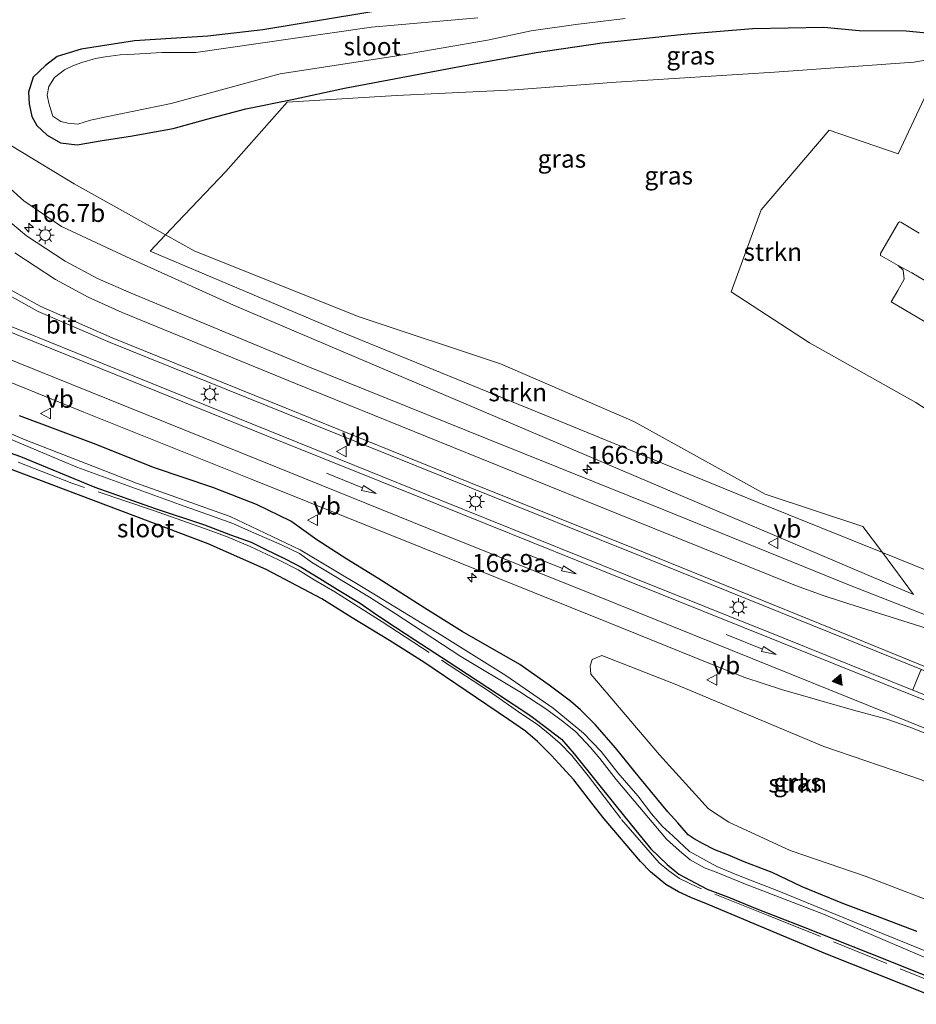
# Model space of a CAD drawing. Units: metres. Extents: x 250000 to 260010, y 477212 to 479796.
# Drawn here: x 257234 to 257358, y 479383 to 479520 of the extents above; entities that cross this region are included whole.
import ezdxf
from ezdxf.enums import TextEntityAlignment as Align

# ---------------------------------------------------------------- set-up
doc = ezdxf.new("R2010")
doc.units = ezdxf.units.M
doc.linetypes.add('IE-TERREINAFSCHEIDING', pattern=[10, 8, -2])
doc.layers.get('0').update_dxf_attribs({"lineweight": 25})
for name, color, linetype, lineweight in [('B-ME-AM-KILOMETR-S-B1', 7, 'Continuous', 18), ('B-ME-GR-STRUIKEN-GV-B6', 93, 'Continuous', 18), ('B-ME-GW-INSTEEKWATERGANG-L-B1', 10, 'Continuous', 25), ('B-ME-GW-KRUINLIJN-L-B1', 93, 'Continuous', 18), ('B-ME-GW-TEENLIJN-L-B1', 93, 'Continuous', 18), ('B-ME-IE-GRASLAND-GV-B6', 93, 'Continuous', 18), ('B-ME-IE-MEUBILAIR_WEGMEUBILAIR-LICHTMAST-S-B1', 8, 'Continuous', 18), ('B-ME-IE-TERREINAFSCHEIDING-RASTERHEKWERK-L-B1', 8, 'IE-TERREINAFSCHEIDING', 18), ('B-ME-KG-KADASTRAAL-OPNAMEDTMGRENS-L-B1', 10, 'Continuous', 25), ('B-ME-OG-WATER-GV-B6', 153, 'Continuous', 18), ('B-ME-VH-VERH_SOORT-BITUMEN-GV-B6', 8, 'IE-TERREINAFSCHEIDING-NATUURLIJK-HOUTWAL', 18), ('B-ME-VH-VERH_SOORT-KLINKERS-GV-B6', 8, 'IE-TERREINAFSCHEIDING-NATUURLIJK-HOUTWAL', 18), ('B-ME-VH-VERH_SOORT-TEGELS-GV-B6', 8, 'Continuous', 18), ('B-ME-VW-MARKERING-PIJLRD750-S-B1', 7, 'Continuous', 18), ('B-ME-VW-MARKERING-STREEP-015-L-B1', 7, 'Continuous', 18), ('B-ME-VW-MARKERING-VLAKMARK-S-B1', 7, 'Continuous', 18), ('B-ME-VW-MEUBILAIR_WEGMEUBILAIR-VERKEERSBORD-S-B1', 8, 'Continuous', 18)]:
    doc.layers.add(name, color=color, linetype=linetype, lineweight=lineweight)
doc.styles.add('NLCS-ISO', font='NLCS-ISO.TTF')
doc.linetypes.add('IE-TERREINAFSCHEIDING-NATUURLIJK-HOUTWAL', pattern='A,7,-1.5,[67,NLCS.SHX,S=0.75,R=45,X=0,Y=0],-1.5,7,-1.5,[70,NLCS.SHX,S=0.75,R=0,X=0,Y=0],-1.5', length=20)

# ---------------------------------------------------------------- blocks, each defined once
blk = doc.blocks.new('verkeersbord')
for p, q in [((0, 0.75), (-0.75, -0.625)), ((0.75, -0.625), (0, 0.75)), ((-0.75, -0.625), (0.75, -0.625))]:
    blk.add_line(p, q)
blk = doc.blocks.new('hecto')
for p, q in [((0, 0.625), (-0.625, 0)), ((0, -0.625), (0, 0.625)), ((-0.625, 0), (0.625, 0)), ((0.625, 0), (0, -0.625))]:
    blk.add_line(p, q)
blk = doc.blocks.new('verfsymbol')
for color in [252, 253]:
    blk.add_hatch(color=color).paths.add_polyline_path([(0.75, -0.625), (0, 0.75), (-0.75, -0.625)])
blk.add_lwpolyline([(0.75, -0.625), (0, 0.75), (-0.75, -0.625)], close=True)
blk = doc.blocks.new('lantaarnpaal')
for p, q in [((-0.75, 0), (-1.25, 0)), ((-0.88, 0.88), (-0.53, 0.53)), ((0, 0.75), (0, 1.25)), ((0.53, 0.53), (0.88, 0.88)), ((0.75, 0), (1.25, 0)), ((-0.53, -0.53), (-0.88, -0.88)), ((0, -0.75), (0, -1.25)), ((0.53, -0.53), (0.88, -0.88))]:
    blk.add_line(p, q)
blk.add_circle((0, 0), 0.75)
blk = doc.blocks.new('pijl')
for p, q in [((0, 0, 0.1), (5.45, 0, 0.1)), ((7.5, 0, 0.1), (5.45, 0.375, 0.1)), ((5.45, 0.375, 0.1), (5.45, -0.375, 0.1)), ((5.45, -0.375, 0.1), (7.5, 0, 0.1))]:
    blk.add_line(p, q)

msp = doc.modelspace()

# ---------------------------------------------------------------- linework, layer by layer
at = {"layer": 'B-ME-GR-STRUIKEN-GV-B6'}
for points in [[(257353.7072, 479445.6013, 30.7835), (257350.995, 479449.258, 30.685), (257337.382, 479453.743, 30.781), (257319.089, 479463.857, 30.619), (257300.541, 479471.867, 30.571), (257280.734, 479478.475, 30.577), (257257.861, 479487.611, 30.643), (257253.895, 479489.8307, 30.633), (257255.565, 479491.5938, 30.4566), (257262.2916, 479498.6891, 30.0712), (257270.8425, 479508.3321, 29.8978), (257286.029, 479509.2332, 29.8255), (257302.4814, 479510.026, 29.8966), (257316.6425, 479511.0976, 29.8565), (257338.6775, 479512.4822, 29.9006), (257358.0514, 479513.9087, 29.9637), (257365.2954, 479515.0949, 30.1)], [(257361.351, 479512.7943, 30.1983), (257355.8807, 479501.1191, 30.6193), (257346.2753, 479504.4067, 30.1562), (257336.8282, 479493.349, 29.9053), (257332.6574, 479481.8946, 30.0511), (257343.5588, 479474.799, 30.1781), (257358.3309, 479466.5137, 30.3973), (257375.188, 479455.5924, 30.5928)], [(257353.7072, 479445.6013, 30.7835), (257336.4222, 479452.5813, 30.6296), (257308.6693, 479463.9664, 30.6253), (257277.9781, 479476.4714, 30.5993), (257251.7467, 479487.5626, 30.7368), (257253.895, 479489.8307, 30.633), (257257.861, 479487.611, 30.643), (257280.734, 479478.475, 30.577), (257300.541, 479471.867, 30.571), (257319.089, 479463.857, 30.619), (257337.382, 479453.743, 30.781), (257350.995, 479449.258, 30.685), (257353.7072, 479445.6013, 30.7835)], [(257374.254, 479437.3041, 30.8168), (257353.7072, 479445.6013, 30.7835)], [(257366.733, 479397.218, 30.991), (257363.261, 479395.954, 30.883), (257351.439, 479400.526, 30.703), (257340.841, 479404.117, 30.703), (257332.335, 479408.064, 30.679), (257329.472, 479409.905, 30.679), (257322.671, 479417.44, 30.766), (257313.104, 479428.695, 30.904), (257313.013, 479429.84, 30.973), (257313.294, 479430.701, 30.973), (257314.623, 479431.273, 30.973), (257324.842, 479427.28, 30.997), (257345.562, 479418.585, 30.895), (257359.129, 479413.971, 30.955), (257367.068, 479410.278, 31.006), (257369.324, 479408.062, 31.042), (257370.229, 479405.989, 31.096), (257370.755, 479403.373, 31.156), (257370.055, 479400.797, 31.138), (257369.061, 479398.945, 31.054), (257366.733, 479397.218, 30.991)]]:
    msp.add_polyline3d(points, dxfattribs=at)
at = {"layer": 'B-ME-GW-INSTEEKWATERGANG-L-B1'}
for points in [[(257285.705, 479521.391, 29.953), (257267.435, 479518.378, 29.887), (257259.807, 479517.501, 29.83), (257249.58, 479516.869, 29.83), (257242.139, 479515.681, 29.92), (257238.814, 479514.694, 30.07), (257237.175, 479513.43, 30.148), (257235.486, 479511.789, 30.196), (257234.826, 479509.728, 30.259), (257234.907, 479508.084, 30.289), (257235.287, 479506.338, 30.352), (257235.955, 479505.092, 30.331), (257237.422, 479503.71, 30.331), (257239.282, 479502.652, 30.331), (257241.572, 479502.369, 30.331), (257245.081, 479503.006, 30.283), (257249.016, 479503.611, 30.238), (257254.971, 479504.665, 30.166), (257259.662, 479505.968, 30.13), (257265.066, 479507.399, 30.088), (257271.524, 479508.691, 30.031), (257278.818, 479510.282, 29.926), (257284.979, 479511.447, 29.926), (257294.073, 479513.154, 29.926), (257305.488, 479515.259, 29.926), (257314.684, 479516.599, 29.89), (257326.041, 479517.787, 29.974), (257335.602, 479518.559, 29.965), (257345.549, 479518.743, 29.965), (257350.446, 479518.286, 29.977), (257357.023, 479518.246, 30.091), (257363.176, 479517.653, 30.049)], [(257358.473, 479392.863, 30.658), (257353.008, 479394.936, 30.562), (257348.178, 479396.765, 30.562), (257342.51, 479399.079, 30.565), (257338.338, 479401.041, 30.655), (257334.469, 479402.531, 30.649), (257332.175, 479403.53, 30.607), (257330.362, 479404.23, 30.607), (257328.655, 479405.087, 30.607), (257327.505, 479405.755, 30.577), (257326.643, 479406.286, 30.55), (257325.226, 479407.998, 30.523), (257323.816, 479409.508, 30.511), (257319.858, 479414.285, 30.589), (257316.56, 479418.424, 30.658), (257313.73, 479421.68, 30.67), (257311.687, 479423.717, 30.715), (257310.288, 479424.935, 30.706), (257307.303, 479427.161, 30.715), (257303.202, 479430.003, 30.706), (257295.196, 479434.626, 30.679), (257290.003, 479437.859, 30.637), (257283.583, 479441.959, 30.655), (257279.136, 479444.68, 30.628), (257274.98, 479447.387, 30.706), (257271.36, 479449.966, 30.82), (257266.552, 479452.281, 30.82), (257260.477, 479454.674, 30.82), (257252.339, 479457.414, 30.802), (257243.856, 479460.812, 30.796), (257233.577, 479464.659, 30.775)], [(257226.028, 479461.663, 30.601), (257233.686, 479458.984, 30.547), (257244.064, 479454.71, 30.334), (257252.447, 479451.73, 30.319), (257259.341, 479449.461, 30.274), (257262.958, 479448.063, 30.274), (257265.802, 479447.037, 30.274), (257267.744, 479446.07, 30.274), (257270.643, 479444.673, 30.274), (257272.783, 479443.568, 30.274), (257275.356, 479441.981, 30.259), (257277.828, 479440.455, 30.256), (257281.004, 479438.567, 30.256), (257283.31, 479436.921, 30.256), (257285.898, 479435.239, 30.304), (257288.613, 479433.446, 30.304), (257293.232, 479430.449, 30.304), (257300.102, 479425.934, 30.493), (257304.631, 479422.985, 30.628), (257307.255, 479420.973, 30.667), (257309.038, 479419.617, 30.661), (257310.788, 479417.575, 30.703), (257316.648, 479410.312, 30.82), (257319.382, 479406.897, 30.82), (257321.465, 479404.372, 30.862), (257323.737, 479402.195, 30.964), (257325.364, 479400.849, 31.054), (257329.313, 479398.736, 31.117), (257332.258, 479397.641, 31.159), (257336.193, 479395.983, 31.18), (257342.432, 479393.591, 31.18), (257351.824, 479389.888, 31.18), (257360.049, 479386.585, 31.18)]]:
    msp.add_polyline3d(points, dxfattribs=at)
at = {"layer": 'B-ME-GW-KRUINLIJN-L-B1'}
msp.add_polyline3d([(257229.844, 479498.459, 31.105), (257234.146, 479494.607, 31.063), (257239.434, 479490.994, 31.057), (257248.468, 479486.781, 31.096), (257263.36, 479480.04, 31.012), (257358.016, 479439.792, 30.94)], dxfattribs=at)
at = {"layer": 'B-ME-GW-TEENLIJN-L-B1'}
msp.add_polyline3d([(257358.016, 479439.792, 30.94), (257353.7072, 479445.6013, 30.7835), (257350.995, 479449.258, 30.685), (257337.382, 479453.743, 30.781), (257319.089, 479463.857, 30.619), (257300.541, 479471.867, 30.571), (257280.734, 479478.475, 30.577), (257257.861, 479487.611, 30.643), (257253.895, 479489.8307, 30.633), (257241.187, 479496.943, 30.601), (257232.429, 479502.241, 30.589)], dxfattribs=at)
at = {"layer": 'B-ME-IE-GRASLAND-GV-B6'}
for points in [[(257285.705, 479521.391, 29.953), (257267.435, 479518.378, 29.887), (257259.807, 479517.501, 29.83), (257249.58, 479516.869, 29.83), (257242.139, 479515.681, 29.92), (257238.814, 479514.694, 30.07), (257237.175, 479513.43, 30.148), (257235.486, 479511.789, 30.196), (257234.826, 479509.728, 30.259), (257234.907, 479508.084, 30.289), (257235.287, 479506.338, 30.352), (257235.955, 479505.092, 30.331), (257237.422, 479503.71, 30.331), (257239.282, 479502.652, 30.331), (257241.572, 479502.369, 30.331), (257245.081, 479503.006, 30.283), (257249.016, 479503.611, 30.238), (257254.971, 479504.665, 30.166), (257259.662, 479505.968, 30.13), (257265.066, 479507.399, 30.088), (257271.524, 479508.691, 30.031), (257278.818, 479510.282, 29.926), (257284.979, 479511.447, 29.926), (257294.073, 479513.154, 29.926), (257305.488, 479515.259, 29.926), (257314.684, 479516.599, 29.89), (257326.041, 479517.787, 29.974), (257335.602, 479518.559, 29.965), (257345.549, 479518.743, 29.965), (257350.446, 479518.286, 29.977), (257357.023, 479518.246, 30.091), (257363.176, 479517.653, 30.049)], [(257363.176, 479517.653, 30.049), (257357.023, 479518.246, 30.091), (257350.446, 479518.286, 29.977), (257345.549, 479518.743, 29.965), (257335.602, 479518.559, 29.965), (257326.041, 479517.787, 29.974), (257314.684, 479516.599, 29.89), (257305.488, 479515.259, 29.926), (257294.073, 479513.154, 29.926), (257284.979, 479511.447, 29.926), (257278.818, 479510.282, 29.926), (257271.524, 479508.691, 30.031), (257265.066, 479507.399, 30.088), (257259.662, 479505.968, 30.13), (257254.971, 479504.665, 30.166), (257249.016, 479503.611, 30.238), (257245.081, 479503.006, 30.283), (257241.572, 479502.369, 30.331), (257239.282, 479502.652, 30.331), (257237.422, 479503.71, 30.331), (257235.955, 479505.092, 30.331), (257235.287, 479506.338, 30.352), (257234.907, 479508.084, 30.289), (257234.826, 479509.728, 30.259), (257235.486, 479511.789, 30.196), (257237.175, 479513.43, 30.148), (257238.814, 479514.694, 30.07), (257242.139, 479515.681, 29.92), (257249.58, 479516.869, 29.83), (257259.807, 479517.501, 29.83), (257267.435, 479518.378, 29.887), (257285.705, 479521.391, 29.953)], [(257297.351, 479520.049, 29.035), (257282.563, 479518.77, 29.035), (257271.937, 479517.241, 29.035), (257258.113, 479515.226, 29.035), (257253.393, 479515.227, 29.035), (257249.507, 479515.023, 29.035), (257247.571, 479514.92, 29.035), (257245.506, 479514.628, 29.035), (257244.122, 479514.387, 29.035), (257242.254, 479513.845, 29.035), (257241.1, 479513.444, 29.035), (257239.824, 479512.831, 29.035), (257238.421, 479511.777, 29.035), (257237.648, 479510.517, 29.035), (257237.436, 479509.291, 29.035), (257237.668, 479508.183, 29.035), (257237.918, 479507.278, 29.035), (257238.216, 479506.376, 29.035), (257239.305, 479505.632, 29.035), (257240.3, 479505.401, 29.035), (257241.705, 479505.244, 29.035), (257243.443, 479505.836, 29.035), (257245.632, 479506.303, 29.035), (257254.677, 479508.141, 29.035), (257269.848, 479512.261, 29.035), (257285.806, 479514.73, 29.035), (257298.728, 479516.971, 29.035), (257304.818, 479518.264, 29.035), (257311.008, 479519.118, 29.035), (257317.886, 479519.963, 29.035)], [(257365.2954, 479515.0949, 30.1), (257358.0514, 479513.9087, 29.9637), (257338.6775, 479512.4822, 29.9006), (257316.6425, 479511.0976, 29.8565), (257302.4814, 479510.026, 29.8966), (257286.029, 479509.2332, 29.8255), (257270.8425, 479508.3321, 29.8978), (257262.2916, 479498.6891, 30.0712), (257255.565, 479491.5938, 30.4566), (257253.895, 479489.8307, 30.633), (257241.187, 479496.943, 30.601), (257232.429, 479502.241, 30.589)], [(257375.188, 479455.5924, 30.5928), (257358.3309, 479466.5137, 30.3973), (257343.5588, 479474.799, 30.1781), (257332.6574, 479481.8946, 30.0511), (257336.8282, 479493.349, 29.9053), (257346.2753, 479504.4067, 30.1562), (257355.8807, 479501.1191, 30.6193), (257361.351, 479512.7943, 30.1983)], [(257232.429, 479502.241, 30.589), (257241.187, 479496.943, 30.601), (257253.895, 479489.8307, 30.633)], [(257229.844, 479498.459, 31.105), (257234.146, 479494.607, 31.063), (257239.434, 479490.994, 31.057), (257248.468, 479486.781, 31.096), (257263.36, 479480.04, 31.012), (257358.016, 479439.792, 30.94), (257353.7072, 479445.6013, 30.7835), (257374.254, 479437.3041, 30.8168)], [(257253.895, 479489.8307, 30.633), (257251.7467, 479487.5626, 30.7368), (257277.9781, 479476.4714, 30.5993), (257308.6693, 479463.9664, 30.6253), (257336.4222, 479452.5813, 30.6296), (257353.7072, 479445.6013, 30.7835), (257358.016, 479439.792, 30.94), (257263.36, 479480.04, 31.012), (257248.468, 479486.781, 31.096), (257239.434, 479490.994, 31.057), (257234.146, 479494.607, 31.063), (257229.844, 479498.459, 31.105)], [(257366.176, 479434.363, 31.016), (257349.114, 479441.058, 30.972), (257323.267, 479451.539, 30.969), (257298.662, 479461.456, 30.957), (257273.223, 479471.723, 30.993), (257249.093, 479481.73, 31.105), (257244.412, 479483.76, 31.123), (257239.915, 479486.169, 31.14), (257234.561, 479489.716, 31.168), (257229.605, 479493.799, 31.195)], [(257358.818, 479490.07, 31.005), (257356.268, 479491.625, 31.005), (257356.092, 479491.651, 31.005), (257355.954, 479491.545, 31.005), (257353.417, 479487.242, 31.002), (257353.433, 479486.964, 31.002), (257353.618, 479486.871, 31.002), (257355.893, 479485.601, 31.047), (257356.576, 479484.91, 30.997), (257356.744, 479483.694, 30.97), (257355.864, 479482.085, 30.964), (257354.93, 479480.534, 30.952), (257362.179, 479476.245, 30.991)], [(257229.628, 479482.793, 31.483), (257236.163, 479479.187, 31.404), (257246.184, 479474.85, 31.309), (257270.451, 479465.082, 31.176), (257296.188, 479454.723, 31.138), (257320.416, 479444.984, 31.138), (257346.522, 479434.444, 31.144), (257359.125, 479429.307, 31.156), (257359.01, 479429.118, 31.209), (257357.951, 479426.491, 31.221), (257357.945, 479426.458, 31.143), (257339.97, 479433.697, 31.176), (257317.971, 479442.516, 31.181), (257292.192, 479452.904, 31.16), (257268.322, 479462.568, 31.16), (257245.116, 479471.923, 31.097), (257219.405, 479482.347, 31.044)], [(257216.83, 479475.582, 30.881), (257242.498, 479465.176, 30.902), (257265.721, 479455.888, 30.991), (257289.66, 479446.277, 30.994), (257315.406, 479435.903, 30.97), (257329.549, 479430.208, 30.983), (257334.524, 479428.211, 30.971), (257339.65, 479426.532, 30.978), (257349.664, 479423.643, 31.023), (257354.183, 479422.463, 31.066), (257357.522, 479421.293, 31.03), (257359.757, 479420.431, 31.039), (257364.83, 479418.389, 30.995), (257368.631, 479416.889, 31.045), (257372.101, 479414.947, 31.053)], [(257360.66, 479389.727, 29.371), (257352.079, 479393.204, 29.254), (257339.277, 479398.48, 29.254), (257333.67, 479400.653, 29.254), (257330.636, 479401.901, 29.254), (257326.829, 479404.002, 29.254), (257324.586, 479406.1, 29.254), (257323.035, 479407.495, 29.254), (257321.553, 479409.224, 29.254), (257319.671, 479411.723, 29.239), (257316.856, 479414.946, 29.188), (257314.534, 479417.904, 29.188), (257312.067, 479420.44, 29.188), (257307.854, 479423.95, 29.188), (257301.293, 479428.492, 29.245), (257292.343, 479434.039, 29.245), (257281.42, 479440.737, 29.146), (257272.648, 479446.007, 29.062), (257262.905, 479450.648, 29.038), (257249.85, 479455.27, 28.927), (257234.335, 479461.319, 28.927), (257211.535, 479471.073, 28.87)], [(257226.106, 479463.994, 28.972), (257241.529, 479457.508, 28.972), (257255.82, 479452.298, 28.975), (257260.292, 479450.715, 29.023), (257263.254, 479449.674, 29.041), (257266.302, 479448.331, 29.053), (257270.035, 479446.68, 29.068), (257272.529, 479445.484, 29.11), (257274.366, 479444.176, 29.14), (257276.928, 479442.632, 29.14), (257282.29, 479439.399, 29.167), (257285.843, 479437.107, 29.161), (257295.024, 479431.147, 29.161), (257303.201, 479426.2, 29.161), (257306.967, 479423.762, 29.161), (257309.361, 479421.979, 29.17), (257311.02, 479420.647, 29.17), (257313.067, 479418.454, 29.191), (257314.336, 479416.953, 29.191), (257316.624, 479414.008, 29.191), (257323.629, 479405.705, 29.194), (257325.439, 479404.078, 29.194), (257326.915, 479402.838, 29.194), (257328.948, 479401.73, 29.194), (257330.577, 479401.102, 29.194), (257334.628, 479399.444, 29.251), (257345.514, 479395.239, 29.287), (257361.684, 479388.336, 29.371)], [(257233.577, 479464.659, 30.775), (257243.856, 479460.812, 30.796), (257252.339, 479457.414, 30.802), (257260.477, 479454.674, 30.82), (257266.552, 479452.281, 30.82), (257271.36, 479449.966, 30.82), (257274.98, 479447.387, 30.706), (257279.136, 479444.68, 30.628), (257283.583, 479441.959, 30.655), (257290.003, 479437.859, 30.637), (257295.196, 479434.626, 30.679), (257303.202, 479430.003, 30.706), (257307.303, 479427.161, 30.715), (257310.288, 479424.935, 30.706), (257311.687, 479423.717, 30.715), (257313.73, 479421.68, 30.67), (257316.56, 479418.424, 30.658), (257319.858, 479414.285, 30.589), (257323.816, 479409.508, 30.511), (257325.226, 479407.998, 30.523), (257326.643, 479406.286, 30.55), (257327.505, 479405.755, 30.577), (257328.655, 479405.087, 30.607), (257330.362, 479404.23, 30.607), (257332.175, 479403.53, 30.607), (257334.469, 479402.531, 30.649), (257338.338, 479401.041, 30.655), (257342.51, 479399.079, 30.565), (257348.178, 479396.765, 30.562), (257353.008, 479394.936, 30.562), (257358.473, 479392.863, 30.658)], [(257358.473, 479392.863, 30.658), (257353.008, 479394.936, 30.562), (257348.178, 479396.765, 30.562), (257342.51, 479399.079, 30.565), (257338.338, 479401.041, 30.655), (257334.469, 479402.531, 30.649), (257332.175, 479403.53, 30.607), (257330.362, 479404.23, 30.607), (257328.655, 479405.087, 30.607), (257327.505, 479405.755, 30.577), (257326.643, 479406.286, 30.55), (257325.226, 479407.998, 30.523), (257323.816, 479409.508, 30.511), (257319.858, 479414.285, 30.589), (257316.56, 479418.424, 30.658), (257313.73, 479421.68, 30.67), (257311.687, 479423.717, 30.715), (257310.288, 479424.935, 30.706), (257307.303, 479427.161, 30.715), (257303.202, 479430.003, 30.706), (257295.196, 479434.626, 30.679), (257290.003, 479437.859, 30.637), (257283.583, 479441.959, 30.655), (257279.136, 479444.68, 30.628), (257274.98, 479447.387, 30.706), (257271.36, 479449.966, 30.82), (257266.552, 479452.281, 30.82), (257260.477, 479454.674, 30.82), (257252.339, 479457.414, 30.802), (257243.856, 479460.812, 30.796), (257233.577, 479464.659, 30.775)], [(257360.049, 479386.585, 31.18), (257351.824, 479389.888, 31.18), (257342.432, 479393.591, 31.18), (257336.193, 479395.983, 31.18), (257332.258, 479397.641, 31.159), (257329.313, 479398.736, 31.117), (257325.364, 479400.849, 31.054), (257323.737, 479402.195, 30.964), (257321.465, 479404.372, 30.862), (257319.382, 479406.897, 30.82), (257316.648, 479410.312, 30.82), (257310.788, 479417.575, 30.703), (257309.038, 479419.617, 30.661), (257307.255, 479420.973, 30.667), (257304.631, 479422.985, 30.628), (257300.102, 479425.934, 30.493), (257293.232, 479430.449, 30.304), (257288.613, 479433.446, 30.304), (257285.898, 479435.239, 30.304), (257283.31, 479436.921, 30.256), (257281.004, 479438.567, 30.256), (257277.828, 479440.455, 30.256), (257275.356, 479441.981, 30.259), (257272.783, 479443.568, 30.274), (257270.643, 479444.673, 30.274), (257267.744, 479446.07, 30.274), (257265.802, 479447.037, 30.274), (257262.958, 479448.063, 30.274), (257259.341, 479449.461, 30.274), (257252.447, 479451.73, 30.319), (257244.064, 479454.71, 30.334), (257233.686, 479458.984, 30.547), (257226.028, 479461.663, 30.601)], [(257226.028, 479461.663, 30.601), (257233.686, 479458.984, 30.547), (257244.064, 479454.71, 30.334), (257252.447, 479451.73, 30.319), (257259.341, 479449.461, 30.274), (257262.958, 479448.063, 30.274), (257265.802, 479447.037, 30.274), (257267.744, 479446.07, 30.274), (257270.643, 479444.673, 30.274), (257272.783, 479443.568, 30.274), (257275.356, 479441.981, 30.259), (257277.828, 479440.455, 30.256), (257281.004, 479438.567, 30.256), (257283.31, 479436.921, 30.256), (257285.898, 479435.239, 30.304), (257288.613, 479433.446, 30.304), (257293.232, 479430.449, 30.304), (257300.102, 479425.934, 30.493), (257304.631, 479422.985, 30.628), (257307.255, 479420.973, 30.667), (257309.038, 479419.617, 30.661), (257310.788, 479417.575, 30.703), (257316.648, 479410.312, 30.82), (257319.382, 479406.897, 30.82), (257321.465, 479404.372, 30.862), (257323.737, 479402.195, 30.964), (257325.364, 479400.849, 31.054), (257329.313, 479398.736, 31.117), (257332.258, 479397.641, 31.159), (257336.193, 479395.983, 31.18), (257342.432, 479393.591, 31.18), (257351.824, 479389.888, 31.18), (257360.049, 479386.585, 31.18)], [(257363.462, 479382.708, 31.26), (257345.829, 479389.727, 31.29), (257339.913, 479392.207, 31.29), (257329.434, 479396.597, 31.209), (257327.021, 479397.591, 31.179), (257325.332, 479398.392, 31.176), (257323.541, 479399.385, 31.146), (257321.434, 479401.15, 31.125), (257320.009, 479402.598, 31.098), (257314.983, 479408.534, 31.086), (257313.255, 479410.713, 31.005), (257310.752, 479413.957, 30.957), (257308.658, 479416.223, 30.918), (257307.646, 479417.351, 30.915), (257305.673, 479419.321, 30.897), (257304.007, 479420.718, 30.87), (257301.647, 479422.362, 30.723), (257289.875, 479430.371, 30.486), (257285.076, 479433.377, 30.405), (257279.901, 479436.507, 30.348), (257275.648, 479439.165, 30.309), (257267.902, 479443.262, 30.315), (257259.83, 479446.81, 30.324), (257227.874, 479458.879, 30.558)], [(257313.104, 479428.695, 30.904), (257322.671, 479417.44, 30.766), (257329.472, 479409.905, 30.679), (257332.335, 479408.064, 30.679), (257340.841, 479404.117, 30.703), (257351.439, 479400.526, 30.703), (257363.261, 479395.954, 30.883), (257366.733, 479397.218, 30.991), (257369.061, 479398.945, 31.054), (257370.055, 479400.797, 31.138), (257370.755, 479403.373, 31.156), (257370.229, 479405.989, 31.096), (257369.324, 479408.062, 31.042), (257367.068, 479410.278, 31.006), (257359.129, 479413.971, 30.955), (257345.562, 479418.585, 30.895), (257324.842, 479427.28, 30.997), (257314.623, 479431.273, 30.973), (257313.294, 479430.701, 30.973), (257313.013, 479429.84, 30.973), (257313.104, 479428.695, 30.904)]]:
    msp.add_polyline3d(points, dxfattribs=at)
at = {"layer": 'B-ME-IE-TERREINAFSCHEIDING-RASTERHEKWERK-L-B1'}
msp.add_polyline3d([(257363.594, 479384.65, 31.291), (257337.81, 479395.094, 31.225), (257327.947, 479399.004, 31.132), (257325.467, 479400.207, 31.117), (257323.942, 479401.306, 31.09), (257322.633, 479402.403, 31.036), (257317.277, 479408.557, 30.982), (257312.713, 479414.531, 30.907), (257310.467, 479417.362, 30.886), (257308.816, 479419.034, 30.871), (257307.422, 479420.209, 30.85), (257305.669, 479421.674, 30.772), (257303.514, 479423.101, 30.709), (257299.01, 479426.256, 30.688), (257284.059, 479435.945, 30.355), (257277.485, 479440.131, 30.247), (257274.604, 479441.834, 30.253), (257272.381, 479443.208, 30.253), (257269.633, 479444.6, 30.253), (257265.674, 479446.436, 30.253), (257262.395, 479447.863, 30.253), (257258.675, 479449.196, 30.253), (257252.092, 479451.521, 30.337), (257240.847, 479455.28, 30.409), (257224.483, 479461.701, 30.595)], dxfattribs=at)
at = {"layer": 'B-ME-KG-KADASTRAAL-OPNAMEDTMGRENS-L-B1'}
msp.add_polyline3d([(257363.462, 479382.708, 31.26), (257345.829, 479389.727, 31.29), (257339.913, 479392.207, 31.29), (257329.434, 479396.597, 31.209), (257327.021, 479397.591, 31.179), (257325.332, 479398.392, 31.176), (257323.541, 479399.385, 31.146), (257321.434, 479401.15, 31.125), (257320.009, 479402.598, 31.098), (257314.983, 479408.534, 31.086), (257313.255, 479410.713, 31.005), (257310.752, 479413.957, 30.957), (257308.658, 479416.223, 30.918), (257307.646, 479417.351, 30.915), (257305.673, 479419.321, 30.897), (257304.007, 479420.718, 30.87), (257301.647, 479422.362, 30.723), (257289.875, 479430.371, 30.486), (257285.076, 479433.377, 30.405), (257279.901, 479436.507, 30.348), (257275.648, 479439.165, 30.309), (257267.902, 479443.262, 30.315), (257259.83, 479446.81, 30.324), (257227.874, 479458.879, 30.558)], dxfattribs=at)
at = {"layer": 'B-ME-OG-WATER-GV-B6'}
for points in [[(257317.886, 479519.963, 29.035), (257311.008, 479519.118, 29.035), (257304.818, 479518.264, 29.035), (257298.728, 479516.971, 29.035), (257285.806, 479514.73, 29.035), (257269.848, 479512.261, 29.035), (257254.677, 479508.141, 29.035), (257245.632, 479506.303, 29.035), (257243.443, 479505.836, 29.035), (257241.705, 479505.244, 29.035), (257240.3, 479505.401, 29.035), (257239.305, 479505.632, 29.035), (257238.216, 479506.376, 29.035), (257237.918, 479507.278, 29.035), (257237.668, 479508.183, 29.035), (257237.436, 479509.291, 29.035), (257237.648, 479510.517, 29.035), (257238.421, 479511.777, 29.035), (257239.824, 479512.831, 29.035), (257241.1, 479513.444, 29.035), (257242.254, 479513.845, 29.035), (257244.122, 479514.387, 29.035), (257245.506, 479514.628, 29.035), (257247.571, 479514.92, 29.035), (257249.507, 479515.023, 29.035), (257253.393, 479515.227, 29.035), (257258.113, 479515.226, 29.035), (257271.937, 479517.241, 29.035), (257282.563, 479518.77, 29.035), (257297.351, 479520.049, 29.035)], [(257211.535, 479471.073, 28.87), (257234.335, 479461.319, 28.927), (257249.85, 479455.27, 28.927), (257262.905, 479450.648, 29.038), (257272.648, 479446.007, 29.062), (257281.42, 479440.737, 29.146), (257292.343, 479434.039, 29.245), (257301.293, 479428.492, 29.245), (257307.854, 479423.95, 29.188), (257312.067, 479420.44, 29.188), (257314.534, 479417.904, 29.188), (257316.856, 479414.946, 29.188), (257319.671, 479411.723, 29.239), (257321.553, 479409.224, 29.254), (257323.035, 479407.495, 29.254), (257324.586, 479406.1, 29.254), (257326.829, 479404.002, 29.254), (257330.636, 479401.901, 29.254), (257333.67, 479400.653, 29.254), (257339.277, 479398.48, 29.254), (257352.079, 479393.204, 29.254), (257360.66, 479389.727, 29.371)], [(257361.684, 479388.336, 29.371), (257345.514, 479395.239, 29.287), (257334.628, 479399.444, 29.251), (257330.577, 479401.102, 29.194), (257328.948, 479401.73, 29.194), (257326.915, 479402.838, 29.194), (257325.439, 479404.078, 29.194), (257323.629, 479405.705, 29.194), (257316.624, 479414.008, 29.191), (257314.336, 479416.953, 29.191), (257313.067, 479418.454, 29.191), (257311.02, 479420.647, 29.17), (257309.361, 479421.979, 29.17), (257306.967, 479423.762, 29.161), (257303.201, 479426.2, 29.161), (257295.024, 479431.147, 29.161), (257285.843, 479437.107, 29.161), (257282.29, 479439.399, 29.167), (257276.928, 479442.632, 29.14), (257274.366, 479444.176, 29.14), (257272.529, 479445.484, 29.11), (257270.035, 479446.68, 29.068), (257266.302, 479448.331, 29.053), (257263.254, 479449.674, 29.041), (257260.292, 479450.715, 29.023), (257255.82, 479452.298, 28.975), (257241.529, 479457.508, 28.972), (257226.106, 479463.994, 28.972)]]:
    msp.add_polyline3d(points, dxfattribs=at)
at = {"layer": 'B-ME-VH-VERH_SOORT-BITUMEN-GV-B6'}
for points in [[(257229.605, 479493.799, 31.195), (257234.561, 479489.716, 31.168), (257239.915, 479486.169, 31.14), (257244.412, 479483.76, 31.123), (257249.093, 479481.73, 31.105), (257273.223, 479471.723, 30.993), (257298.662, 479461.456, 30.957), (257323.267, 479451.539, 30.969), (257349.114, 479441.058, 30.972), (257366.176, 479434.363, 31.016)], [(257366.422, 479479.474, 31.045), (257357.779, 479484.55, 31.044), (257355.893, 479485.601, 31.047), (257353.618, 479486.871, 31.002), (257353.433, 479486.964, 31.002), (257353.417, 479487.242, 31.002), (257355.954, 479491.545, 31.005), (257356.092, 479491.651, 31.005), (257356.268, 479491.625, 31.005), (257358.818, 479490.07, 31.005)], [(257219.405, 479482.347, 31.044), (257245.116, 479471.923, 31.097), (257268.322, 479462.568, 31.16), (257292.192, 479452.904, 31.16), (257317.971, 479442.516, 31.181), (257339.97, 479433.697, 31.176), (257357.945, 479426.458, 31.143), (257361.319, 479425.099, 31.137), (257369.87, 479421.636, 31.141), (257371.324, 479421.093, 31.137), (257372.411, 479421.139, 31.14), (257372.725, 479421.43, 31.146), (257372.903, 479421.691, 31.171), (257372.755, 479422.699, 31.188), (257370.629, 479424.437, 31.148), (257366.864, 479426.152, 31.163), (257359.125, 479429.307, 31.156), (257346.522, 479434.444, 31.144), (257320.416, 479444.984, 31.138), (257296.188, 479454.723, 31.138), (257270.451, 479465.082, 31.176), (257246.184, 479474.85, 31.309), (257236.163, 479479.187, 31.404), (257229.628, 479482.793, 31.483)], [(257359.757, 479420.431, 31.039), (257357.522, 479421.293, 31.03), (257354.183, 479422.463, 31.066), (257349.664, 479423.643, 31.023), (257339.65, 479426.532, 30.978), (257334.524, 479428.211, 30.971), (257329.549, 479430.208, 30.983), (257315.406, 479435.903, 30.97), (257289.66, 479446.277, 30.994), (257265.721, 479455.888, 30.991), (257242.498, 479465.176, 30.902), (257216.83, 479475.582, 30.881)]]:
    msp.add_polyline3d(points, dxfattribs=at)
at = {"layer": 'B-ME-VH-VERH_SOORT-KLINKERS-GV-B6'}
for points in [[(257362.179, 479476.245, 30.991), (257354.93, 479480.534, 30.952), (257355.864, 479482.085, 30.964), (257356.744, 479483.694, 30.97), (257356.576, 479484.91, 30.997), (257355.893, 479485.601, 31.047), (257357.779, 479484.55, 31.044)], [(257357.779, 479484.55, 31.044), (257366.422, 479479.474, 31.045)]]:
    msp.add_polyline3d(points, dxfattribs=at)
at = {"layer": 'B-ME-VH-VERH_SOORT-TEGELS-GV-B6'}
msp.add_polyline3d([(257357.945, 479426.458, 31.143), (257357.951, 479426.491, 31.221), (257359.01, 479429.118, 31.209), (257359.125, 479429.307, 31.156), (257366.864, 479426.152, 31.163), (257370.629, 479424.437, 31.148), (257372.755, 479422.699, 31.188), (257372.903, 479421.691, 31.171), (257372.725, 479421.43, 31.146), (257372.411, 479421.139, 31.14), (257371.324, 479421.093, 31.137), (257369.87, 479421.636, 31.141), (257361.319, 479425.099, 31.137), (257357.945, 479426.458, 31.143)], dxfattribs=at)
at = {"layer": 'B-ME-VW-MARKERING-STREEP-015-L-B1'}
for points in [[(257027.283, 479505.452, 29.669), (257031.356, 479506.296, 29.691), (257041.855, 479508.374, 29.749), (257045.251, 479508.945, 29.767), (257065.245, 479512.135, 29.883), (257084.905, 479513.832, 30.022), (257104.797, 479513.477, 30.21), (257126.702, 479510.534, 30.383), (257147.888, 479505.226, 30.55), (257168.044, 479498.244, 30.691), (257193, 479488.354, 30.878), (257217.928, 479478.26, 30.955), (257243.515, 479467.942, 30.999), (257266.842, 479458.507, 31.059), (257290.584, 479448.929, 31.065), (257316.442, 479438.576, 31.108), (257338.301, 479429.734, 31.062), (257359.916, 479421.022, 31.055), (257367.853, 479417.796, 31.068), (257370.091, 479416.883, 31.052), (257372.04, 479415.861, 31.084), (257373.375, 479414.744, 31.07)], [(257232.892, 479487.325, 31.3), (257238.58, 479483.616, 31.253), (257243.139, 479481.151, 31.227), (257247.862, 479479.017, 31.2), (257271.991, 479469.137, 31.079), (257297.641, 479458.738, 31.048), (257322.035, 479448.898, 31.052), (257341.598, 479441.019, 31.057), (257345.447, 479439.65, 31.042), (257348.145, 479438.76, 31.046), (257369.214, 479432.116, 31.037)], [(257219.16, 479481.602, 31.029), (257244.835, 479471.238, 31.084), (257268.014, 479461.864, 31.138), (257291.94, 479452.268, 31.147), (257317.735, 479441.865, 31.163), (257339.693, 479433.02, 31.147), (257361.087, 479424.469, 31.132), (257369.571, 479421.113, 31.133), (257371.302, 479420.604, 31.131), (257373.318, 479420.951, 31.145), (257374.137, 479421.218, 31.18), (257372.008, 479424.118, 31.15), (257367.068, 479426.672, 31.138), (257346.733, 479434.97, 31.135), (257320.649, 479445.56, 31.125), (257296.358, 479455.333, 31.129), (257270.698, 479465.736, 31.163), (257246.448, 479475.527, 31.299), (257236.516, 479479.894, 31.388), (257230.066, 479483.385, 31.464)]]:
    msp.add_polyline3d(points, dxfattribs=at)

# ---------------------------------------------------------------- block references
at = {"layer": 'B-ME-AM-KILOMETR-S-B1', "rotation": 90}
for p in [(257234.881, 479490.866, 31.077), (257312.614, 479457.186, 30.84), (257296.56, 479442.126, 30.975)]:
    msp.add_blockref('hecto', p, dxfattribs=at)
at = {"layer": 'B-ME-IE-MEUBILAIR_WEGMEUBILAIR-LICHTMAST-S-B1', "rotation": 90}
for p in [(257237.152, 479489.81, 31.165), (257260.077, 479467.681, 31.231), (257297.054, 479452.716, 31.171), (257333.641, 479438, 31.207)]:
    msp.add_blockref('lantaarnpaal', p, dxfattribs=at)
at = {"layer": 'B-ME-VW-MARKERING-PIJLRD750-S-B1'}
for p, rotation in [((257276.288, 479456.669, 31.002), 337.8), ((257304.09, 479445.431, 31.005), 338.1), ((257331.935, 479434.201, 30.99), 338.2)]:
    msp.add_blockref('pijl', p, dxfattribs=dict(at, rotation=rotation))
at = {"layer": 'B-ME-VW-MARKERING-VLAKMARK-S-B1', "rotation": 337.9}
msp.add_blockref('verfsymbol', (257347.634, 479427.97, 31.124), dxfattribs=at)
at = {"layer": 'B-ME-VW-MEUBILAIR_WEGMEUBILAIR-VERKEERSBORD-S-B1', "rotation": 90}
for p in [(257237.251, 479464.984, 30.877), (257278.434, 479459.687, 31.213), (257274.4257, 479450.1084, 30.9698), (257338.527, 479446.913, 30.976), (257330.023, 479427.881, 31.024)]:
    msp.add_blockref('verkeersbord', p, dxfattribs=at)

# ---------------------------------------------------------------- texts
at = {"layer": 'B-ME-AM-KILOMETR-S-B1', "ltscale": 0.2, "style": 'NLCS-ISO'}
for s, p in [('166.7b', (257234.881, 479490.866, 31.077)), ('166.6b', (257312.614, 479457.186, 30.84)), ('166.9a', (257296.56, 479442.126, 30.975))]:
    msp.add_text(s, height=2.5, dxfattribs=at).set_placement(p, align=Align.BOTTOM_LEFT)
at = {"layer": 'B-ME-GR-STRUIKEN-GV-B6', "ltscale": 0.2, "style": 'NLCS-ISO'}
for p in [(257338.4352, 479487.4674), (257302.9314, 479467.921), (257341.9006, 479413.45)]:
    msp.add_text('strkn', height=2.5, dxfattribs=at).set_placement(p, align=Align.MIDDLE_CENTER)
at = {"layer": 'B-ME-IE-GRASLAND-GV-B6', "ltscale": 0.2, "style": 'NLCS-ISO'}
for p in [(257327.001, 479514.814), (257309.074, 479500.4505), (257323.9465, 479498.1065), (257341.884, 479413.6135)]:
    msp.add_text('gras', height=2.5, dxfattribs=at).set_placement(p, align=Align.MIDDLE_CENTER)
at = {"layer": 'B-ME-OG-WATER-GV-B6', "ltscale": 0.2, "style": 'NLCS-ISO'}
for p in [(257282.6629, 479516.0912), (257251.1252, 479448.9839)]:
    msp.add_text('sloot', height=2.5, dxfattribs=at).set_placement(p, align=Align.MIDDLE_CENTER)
at = {"layer": 'B-ME-VH-VERH_SOORT-BITUMEN-GV-B6', "ltscale": 0.2, "style": 'NLCS-ISO'}
msp.add_text('bit', height=2.5, dxfattribs=at).set_placement((257239.3674, 479477.3496), align=Align.MIDDLE_CENTER)
at = {"layer": 'B-ME-VW-MEUBILAIR_WEGMEUBILAIR-VERKEERSBORD-S-B1', "ltscale": 0.2, "style": 'NLCS-ISO'}
for p in [(257237.251, 479464.984, 30.877), (257278.434, 479459.687, 31.213), (257274.4257, 479450.1084, 30.9698), (257338.527, 479446.913, 30.976), (257330.023, 479427.881, 31.024)]:
    msp.add_text('vb', height=2.5, dxfattribs=at).set_placement(p, align=Align.BOTTOM_LEFT)

doc.saveas('drawing.dxf')
